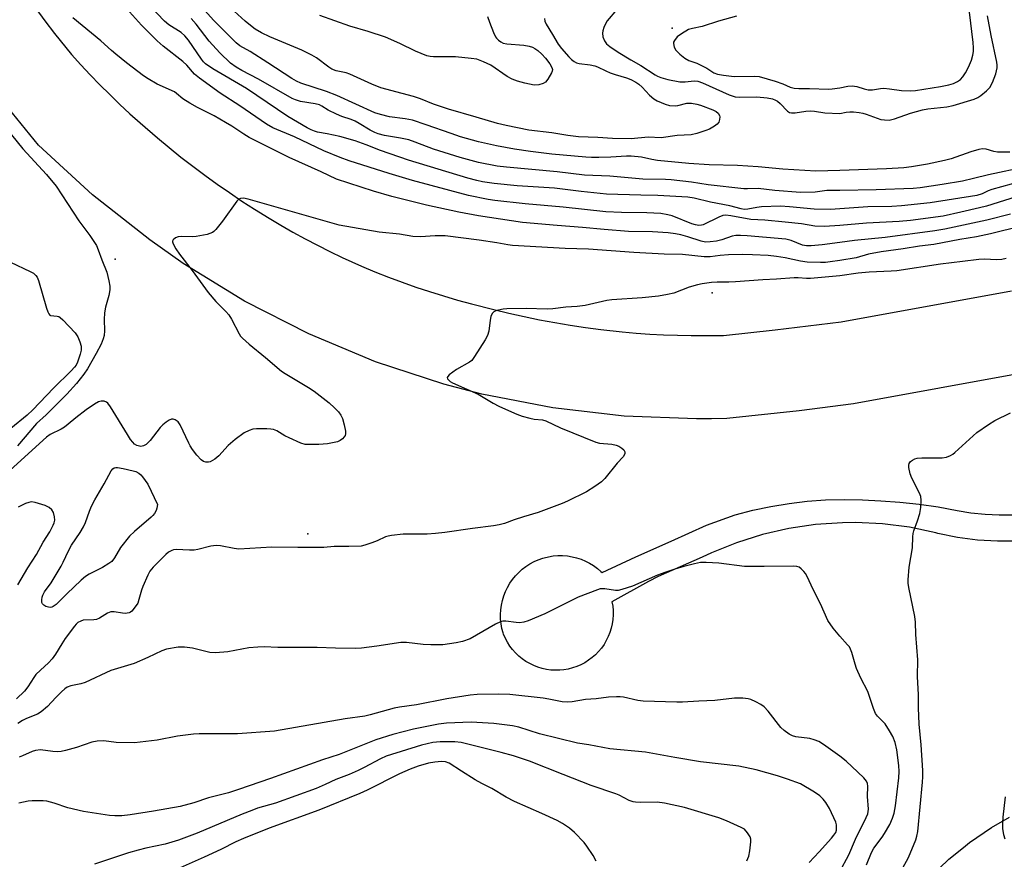
# Model space of a CAD drawing. Units: inches. Extents: x 1243764 to 1249764, y 501455 to 505456.
# Drawn here: x 1244745 to 1245051, y 502589 to 502850 of the extents above; entities that cross this region are included whole.
import ezdxf

# ---------------------------------------------------------------- set-up
doc = ezdxf.new("R2010")
doc.units = ezdxf.units.IN
doc.header["$MEASUREMENT"] = 0
for name, color, linetype in [('ELEV-Spot Elevation', 7, 'Continuous'), ('TRANS-Road', 130, 'Continuous'), ('Undefined', 1, 'Continuous')]:
    doc.layers.add(name, color=color, linetype=linetype)

msp = doc.modelspace()

# ---------------------------------------------------------------- linework, layer by layer
at = {"layer": 'ELEV-Spot Elevation'}
for p in [(1244947.75, 502847.45, 320.2), (1244774.47, 502775.63, 313.45), (1244960.24, 502765.12, 309.64), (1244834.4, 502690.18, 310.24)]:
    msp.add_point(p, dxfattribs=at)
at = {"layer": 'TRANS-Road'}
for points in [[(1245057.75, 502740.33), (1245004.21, 502730.6), (1244987.27, 502728.43), (1244964.77, 502726.02), (1244960.04, 502725.92), (1244955.31, 502725.91), (1244932.89, 502726.75), (1244910.6, 502729.34), (1244888.59, 502733.67), (1244876.75, 502736.76), (1244855.42, 502743.73), (1244834.7, 502752.35), (1244814.72, 502762.57), (1244795.61, 502774.32), (1244785.23, 502781.61), (1244767.34, 502795.67), (1244750.61, 502811.08), (1244736.98, 502827.69), (1244728.76, 502838.72), (1244721.81, 502848.04), (1244716.61, 502855.4)], [(1244749.68, 502853.65), (1244752.58, 502849.74), (1244755.56, 502845.87), (1244760.85, 502839.3), (1244763.74, 502836.1), (1244766.68, 502832.96), (1244769.67, 502829.86), (1244772.72, 502826.82), (1244775.82, 502823.82), (1244778.97, 502820.89), (1244782.18, 502818.01), (1244787.64, 502813.33), (1244791.24, 502810.33), (1244794.89, 502807.4), (1244798.59, 502804.54), (1244802.34, 502801.73), (1244806.15, 502798.99), (1244810, 502796.32), (1244813.89, 502793.72), (1244817.83, 502791.19), (1244822.32, 502788.41), (1244826.03, 502786.2), (1244829.77, 502784.06), (1244833.56, 502781.98), (1244837.37, 502779.96), (1244841.23, 502778.02), (1244845.12, 502776.14), (1244851.06, 502773.43), (1244855.25, 502771.7), (1244859.47, 502770.04), (1244863.72, 502768.46), (1244867.99, 502766.96), (1244872.29, 502765.52), (1244876.62, 502764.17), (1244880.97, 502762.89), (1244885.34, 502761.68), (1244892.27, 502759.94), (1244896.98, 502758.81), (1244901.72, 502757.76), (1244906.47, 502756.8), (1244911.24, 502755.92), (1244916.02, 502755.12), (1244920.82, 502754.4), (1244925.62, 502753.77), (1244932.24, 502753.04), (1244936.53, 502752.65), (1244940.82, 502752.34), (1244945.12, 502752.1), (1244949.42, 502751.93), (1244953.73, 502751.84), (1244958.03, 502751.83), (1244963.74, 502751.92), (1244979.89, 502753.61), (1245000.4, 502756.17), (1245053.35, 502765.79)]]:
    msp.add_lwpolyline(points, dxfattribs=at)
for points in [[(1245053.72, 502687.92, 0), (1245049, 502687.85, 0), (1245042.77, 502688.18, 0), (1245036.59, 502689.01, 0), (1245030.5, 502690.31, 0), (1245029.83, 502690.48, 0), (1245021.6, 502692.2, 0), (1245013.25, 502693.26, 0), (1245004.85, 502693.67, 0), (1245000.77, 502693.62, 0), (1244992.38, 502693.05, 0), (1244984.06, 502691.82, 0), (1244975.86, 502689.93, 0), (1244967.84, 502687.41, 0), (1244960.04, 502684.28, 0), (1244957.16, 502682.93, 0), (1244943.41, 502676.86, 0), (1244940.46, 502675.39, 0), (1244929.05, 502669.06, 0), (1244929.28, 502667.7, 0), (1244929.41, 502666.31, 0), (1244929.43, 502664.93, 0), (1244929.33, 502663.54, 0), (1244929.13, 502662.17, 0), (1244928.83, 502660.81, 0), (1244928.41, 502659.49, 0), (1244927.9, 502658.2, 0), (1244927.28, 502656.95, 0), (1244926.57, 502655.76, 0), (1244925.77, 502654.63, 0), (1244924.88, 502653.56, 0), (1244923.91, 502652.57, 0), (1244922.87, 502651.65, 0), (1244921.76, 502650.82, 0), (1244920.58, 502650.08, 0), (1244919.36, 502649.44, 0), (1244918.08, 502648.89, 0), (1244916.76, 502648.45, 0), (1244915.42, 502648.11, 0), (1244914.05, 502647.87, 0), (1244912.83, 502647.75, 0), (1244911.44, 502647.72, 0), (1244910.05, 502647.8, 0), (1244908.68, 502647.99, 0), (1244907.32, 502648.29, 0), (1244905.99, 502648.69, 0), (1244904.7, 502649.19, 0), (1244903.45, 502649.79, 0), (1244902.25, 502650.49, 0), (1244901.11, 502651.28, 0), (1244900.04, 502652.16, 0), (1244899.03, 502653.12, 0), (1244898.11, 502654.16, 0), (1244897.27, 502655.26, 0), (1244896.52, 502656.43, 0), (1244895.86, 502657.65, 0), (1244895.3, 502658.93, 0), (1244895.15, 502659.33, 0), (1244894.78, 502660.74, 0), (1244894.52, 502662.18, 0), (1244894.37, 502663.64, 0), (1244894.34, 502665.1, 0), (1244894.42, 502666.56, 0), (1244894.62, 502668.01, 0), (1244894.93, 502669.44, 0), (1244895.35, 502670.84, 0), (1244895.88, 502672.2, 0), (1244896.51, 502673.52, 0), (1244897.25, 502674.78, 0), (1244898.08, 502675.99, 0), (1244899, 502677.12, 0), (1244900.02, 502678.18, 0), (1244901.1, 502679.15, 0), (1244902.27, 502680.04, 0), (1244903.5, 502680.83, 0), (1244904.79, 502681.52, 0), (1244906.12, 502682.11, 0), (1244907.51, 502682.6, 0), (1244907.91, 502682.72, 0), (1244909.34, 502683.06, 0), (1244910.78, 502683.28, 0), (1244912.24, 502683.4, 0), (1244913.7, 502683.4, 0), (1244915.16, 502683.28, 0), (1244916.61, 502683.05, 0), (1244918.03, 502682.71, 0), (1244919.42, 502682.26, 0), (1244920.77, 502681.7, 0), (1244922.07, 502681.03, 0), (1244923.32, 502680.27, 0), (1244924.5, 502679.41, 0), (1244925.61, 502678.46, 0), (1244925.97, 502678.12, 0), (1244936.44, 502682.97, 0), (1244947.49, 502687.93, 0), (1244958.5, 502692.86, 0), (1244967.38, 502696.09, 0), (1244972.92, 502697.51, 0), (1244978.52, 502698.69, 0), (1244984.17, 502699.61, 0), (1244989.84, 502700.29, 0), (1244995.55, 502700.71, 0), (1245001.27, 502700.89, 0), (1245006.99, 502700.8, 0), (1245012.7, 502700.47, 0), (1245018.67, 502700.04, 0), (1245024.63, 502699.39, 0), (1245030.55, 502698.53, 0), (1245036.45, 502697.46, 0), (1245040.78, 502696.72, 0), (1245045.16, 502696.27, 0), (1245049.56, 502696.11, 0), (1245050.1, 502696.07, 0), (1245054.74, 502696.09, 0)], [(1245027.93, 502583.29, 0), (1245033.93, 502588.96, 0), (1245038.44, 502592.58, 0), (1245040.36, 502594.13, 0), (1245047.18, 502598.78, 0), (1245052.81, 502602.04, 0)]]:
    msp.add_polyline3d(points, dxfattribs=at)
at = {"layer": 'Undefined'}
for points, elevation in [([(1245000, 502791.31), (1244997.02, 502791.08), (1244991.93, 502791.19), (1244984.3, 502791.95), (1244981.52, 502792.09), (1244975.58, 502791.93), (1244974.16, 502791.74), (1244971.32, 502791.13), (1244970.17, 502791.09), (1244969.23, 502791.26), (1244965.72, 502792.26), (1244959.67, 502793.38), (1244954.66, 502794.6), (1244952.71, 502794.92), (1244943.36, 502795.46), (1244938, 502795.52), (1244927.36, 502795.89), (1244919.46, 502796.65), (1244911.16, 502797.69), (1244899.56, 502798.49), (1244892.37, 502799.21), (1244888.7, 502799.69), (1244886.95, 502800.08), (1244884.21, 502800.85), (1244865.69, 502806.46), (1244857.01, 502809.48), (1244852.58, 502811.23), (1244849.07, 502812.49), (1244844.36, 502813.77), (1244840.44, 502814.62), (1244837.42, 502815.17), (1244836.43, 502815.43), (1244835.43, 502815.84), (1244834.21, 502816.47), (1244828.16, 502820.02), (1244815.34, 502828.71), (1244804.84, 502834.84), (1244802.55, 502836.42), (1244801.96, 502836.97), (1244801.25, 502837.82), (1244797.2, 502843.74), (1244796.14, 502845.12), (1244794.94, 502846.18), (1244791.14, 502848.55), (1244789.82, 502849.63), (1244785.09, 502854.53)], 318), ([(1245000, 502803.16), (1244992.55, 502803), (1244982.25, 502803.61), (1244974.55, 502804.33), (1244968.14, 502804.75), (1244959.35, 502804.96), (1244952.95, 502805.35), (1244943.22, 502806.3), (1244941.42, 502806.62), (1244938.25, 502807.4), (1244935.04, 502807.7), (1244933.59, 502807.72), (1244928.74, 502807.4), (1244924.98, 502807.28), (1244922.69, 502807.25), (1244920.95, 502807.32), (1244910.37, 502808.34), (1244903.64, 502809.14), (1244898.72, 502809.83), (1244893.11, 502810.91), (1244887.51, 502812.18), (1244881.93, 502813.73), (1244878.98, 502814.68), (1244871.26, 502817.41), (1244866.93, 502818.83), (1244864.7, 502819.3), (1244859.83, 502819.92), (1244856.97, 502820.61), (1244855.29, 502821.13), (1244843.46, 502826.59), (1244840.18, 502827.79), (1244832.24, 502830.4), (1244830.81, 502831), (1244829.36, 502831.86), (1244821.98, 502836.72), (1244816.41, 502840.19), (1244813.27, 502842), (1244812.12, 502842.94), (1244810.64, 502844.33), (1244805.07, 502850.03), (1244802.36, 502852.98)], 322), ([(1244930.56, 502853.29), (1244927.54, 502849.73), (1244927.11, 502849), (1244926.56, 502847.73), (1244926.2, 502846.68), (1244926.07, 502845.89), (1244926.23, 502844.82), (1244926.73, 502843.53), (1244927.38, 502842.66), (1244928.42, 502841.77), (1244930.97, 502840.04), (1244934.91, 502837.61), (1244938, 502835.88), (1244942.5, 502832.93), (1244943.19, 502832.56), (1244944.24, 502832.13), (1244946.47, 502831.56), (1244950.17, 502830.84), (1244951.8, 502830.79), (1244954.62, 502831.07), (1244955.77, 502830.97), (1244957.2, 502830.44), (1244965.52, 502826.75), (1244967.39, 502826.13), (1244968.84, 502826.02), (1244974.12, 502826.16), (1244977.36, 502825.8), (1244979.04, 502825.48), (1244979.94, 502825.14), (1244980.57, 502824.75), (1244981.39, 502824.04), (1244983.72, 502821.7), (1244984.34, 502821.3), (1244984.97, 502821.12), (1244986.07, 502821.13), (1244989.43, 502821.64), (1244990.8, 502821.74), (1244992.11, 502821.63), (1244995.31, 502821.12), (1245000, 502820.95)], 322), ([(1245000, 502780.85), (1244994.44, 502780.09), (1244991.04, 502779.82), (1244989.62, 502779.78), (1244988.3, 502780.02), (1244984.83, 502781.41), (1244983.17, 502781.81), (1244971.08, 502782.89), (1244969.01, 502783), (1244967.59, 502782.94), (1244966.48, 502782.75), (1244963.23, 502781.67), (1244961.61, 502781.24), (1244959.62, 502780.97), (1244958.2, 502780.92), (1244956.77, 502781.19), (1244952.63, 502782.55), (1244950.46, 502783.17), (1244948.81, 502783.53), (1244946.52, 502783.85), (1244941.68, 502784.08), (1244934.24, 502784.2), (1244926.6, 502784.83), (1244919.85, 502785.5), (1244912.04, 502786.06), (1244901.23, 502787), (1244887.5, 502789.09), (1244881.41, 502790.22), (1244871.28, 502792.39), (1244860.56, 502795.15), (1244854.87, 502796.76), (1244843.26, 502800.55), (1244838.49, 502802.79), (1244828.53, 502807.24), (1244816.13, 502813.51), (1244814.43, 502814.5), (1244810.75, 502817.01), (1244808.77, 502818.19), (1244805.26, 502820.18), (1244800, 502822.85), (1244797.7, 502824.14), (1244795.47, 502825.52), (1244793.53, 502827.19), (1244792.84, 502827.68), (1244787.53, 502830.11), (1244784.69, 502831.69), (1244783.19, 502832.65), (1244777.98, 502836.69), (1244774.63, 502839.39), (1244773.31, 502840.5), (1244770.01, 502843.57), (1244761.22, 502850.66)], 314), ([(1245000, 502797.03), (1244995.96, 502797), (1244992.25, 502796.52), (1244987.68, 502796.4), (1244979.77, 502797.02), (1244974.55, 502797.63), (1244971.26, 502797.51), (1244970.14, 502797.55), (1244959, 502798.7), (1244953.84, 502799.63), (1244947.47, 502800.3), (1244945.69, 502800.41), (1244938.62, 502800.51), (1244928.42, 502801.43), (1244920.5, 502801.78), (1244911.94, 502802.81), (1244896.27, 502804.26), (1244893.35, 502804.6), (1244887.53, 502805.75), (1244881.85, 502807.27), (1244873.54, 502809.82), (1244867.75, 502812.06), (1244865.84, 502812.71), (1244863.24, 502813.3), (1244858.24, 502814.07), (1244856.27, 502814.6), (1244855.23, 502815), (1244853.74, 502815.72), (1244850.35, 502817.87), (1244849.17, 502818.52), (1244847.92, 502819.05), (1244844.95, 502820.05), (1244843.33, 502820.74), (1244840.69, 502822.01), (1244838.76, 502823.24), (1244838.02, 502823.62), (1244836.66, 502824), (1244832.07, 502824.67), (1244830.55, 502825.15), (1244829.51, 502825.64), (1244819.03, 502831.65), (1244813.83, 502834.31), (1244812.12, 502835.31), (1244810.3, 502836.64), (1244807.01, 502839.8), (1244803.64, 502843.48), (1244799.59, 502848.75), (1244798.06, 502850.46)], 320), ([(1244908.04, 502850.45), (1244908.15, 502849.68), (1244908.55, 502848.77), (1244910.59, 502845.53), (1244912.29, 502842.47), (1244913.35, 502841.15), (1244915.67, 502838.58), (1244916.46, 502837.77), (1244917.3, 502837.1), (1244918.03, 502836.72), (1244918.85, 502836.49), (1244922.3, 502836.04), (1244923.74, 502835.73), (1244924.54, 502835.43), (1244927.16, 502834.17), (1244928.47, 502833.64), (1244930.08, 502833.09), (1244933.62, 502832.08), (1244934.95, 502831.54), (1244936.48, 502830.73), (1244937.42, 502830.09), (1244938.46, 502829.11), (1244940.78, 502826.65), (1244942.1, 502825.47), (1244943.11, 502824.87), (1244945.57, 502823.83), (1244947, 502823.46), (1244948.76, 502823.32), (1244949.59, 502823.43), (1244952.35, 502824.12), (1244952.93, 502824.18), (1244953.79, 502824.14), (1244955.51, 502823.85), (1244956.64, 502823.56), (1244960.48, 502822.11), (1244961.47, 502821.55), (1244962.07, 502821.01), (1244962.48, 502820.37), (1244962.58, 502819.86), (1244962.53, 502819.04), (1244962.26, 502818.26), (1244961.8, 502817.66), (1244960.94, 502816.97), (1244959.39, 502816.08), (1244958.3, 502815.62), (1244955.45, 502814.76), (1244953.73, 502814.35), (1244949.39, 502814.14), (1244944.33, 502813.42), (1244940.36, 502813.53), (1244935.06, 502813.04), (1244929.18, 502813.13), (1244924.68, 502813.49), (1244918.67, 502813.68), (1244915.29, 502814.11), (1244910.38, 502814.92), (1244903.17, 502815.81), (1244896.14, 502817.2), (1244893.45, 502817.8), (1244886.73, 502819.82), (1244878.16, 502822.27), (1244873.51, 502823.89), (1244869.44, 502825.49), (1244867.3, 502826.2), (1244863.75, 502827.21), (1244857.06, 502828.88), (1244854.33, 502830.03), (1244847.48, 502833.22), (1244846.37, 502833.56), (1244843.22, 502834.26), (1244841.88, 502834.76), (1244840.93, 502835.36), (1244837.09, 502838.22), (1244835.63, 502839.11), (1244832.49, 502840.64), (1244822.58, 502844.81), (1244819.98, 502846.04), (1244818.02, 502847.2), (1244816.02, 502848.72), (1244814.91, 502849.66), (1244811.45, 502852.78)], 324), ([(1244890.35, 502851.1), (1244890.9, 502849.4), (1244892.21, 502846.12), (1244892.82, 502844.8), (1244893.13, 502844.33), (1244893.72, 502843.72), (1244894.41, 502843.21), (1244895.16, 502842.82), (1244896.3, 502842.58), (1244901.64, 502842.19), (1244903.32, 502841.93), (1244904.34, 502841.57), (1244905.06, 502841.18), (1244905.96, 502840.53), (1244907.23, 502839.43), (1244908.34, 502838.19), (1244909.69, 502836.44), (1244910.34, 502835.3), (1244910.51, 502834.6), (1244910.43, 502834.1), (1244910.23, 502833.6), (1244909.06, 502831.61), (1244908.35, 502830.74), (1244907.66, 502830.3), (1244906.3, 502829.91), (1244904.86, 502829.8), (1244901.91, 502830.35), (1244899.61, 502830.96), (1244898.01, 502831.64), (1244896.47, 502832.45), (1244891.39, 502835.98), (1244889.07, 502837.06), (1244886.94, 502837.84), (1244885.22, 502838.1), (1244880.3, 502838.55), (1244873.5, 502838.56), (1244872.44, 502838.67), (1244871.44, 502838.91), (1244867.86, 502840.37), (1244863.06, 502842.67), (1244858.53, 502844.66), (1244853.12, 502846.42), (1244847.43, 502848.15), (1244838.08, 502851.41)], 326), ([(1244967.78, 502851.25), (1244962.2, 502849.62), (1244957.09, 502848.01), (1244954.11, 502847.43), (1244952.89, 502847.03), (1244950.7, 502845.77), (1244949.33, 502844.77), (1244948.47, 502843.67), (1244948.25, 502843.18), (1244948.16, 502842.67), (1244948.36, 502841.6), (1244948.89, 502840.61), (1244950.12, 502839.39), (1244951.71, 502838.12), (1244952.97, 502837.48), (1244955.43, 502836.6), (1244956.5, 502836.13), (1244958.55, 502835.04), (1244960.74, 502833.64), (1244961.89, 502833.2), (1244963.75, 502832.83), (1244967.13, 502832.48), (1244973.44, 502832.54), (1244974.82, 502832.43), (1244979.84, 502831.05), (1244982.22, 502830.18), (1244984.5, 502829.17), (1244985.79, 502828.84), (1244987.18, 502828.75), (1244990.53, 502828.77), (1244996.41, 502828.55), (1244997.62, 502828.61), (1245000, 502828.91)], 320), ([(1245000, 502828.91), (1245002.41, 502829.49), (1245003.76, 502829.59), (1245005.21, 502829.38), (1245007.54, 502828.57), (1245008.76, 502828.31), (1245010.16, 502828.32), (1245012.62, 502828.72), (1245013.71, 502828.8), (1245015.4, 502828.64), (1245019.17, 502828.06), (1245021.85, 502828), (1245023.57, 502828.08), (1245031.26, 502829.33), (1245033.88, 502829.87), (1245035.3, 502830.27), (1245036.6, 502830.91), (1245037.53, 502831.57), (1245038.26, 502832.4), (1245039.04, 502833.57), (1245039.97, 502835.41), (1245040.9, 502837.55), (1245041.39, 502839.09), (1245041.57, 502840.22), (1245041.58, 502841.35), (1245041.45, 502843.01), (1245040.33, 502852.49)], 320), ([(1245000, 502820.95), (1245001.91, 502821.35), (1245003.06, 502821.51), (1245004.22, 502821.47), (1245005.97, 502821.27), (1245007.12, 502821.08), (1245008.21, 502820.77), (1245012.78, 502819.11), (1245013.91, 502818.93), (1245015.33, 502818.89), (1245017.01, 502819.25), (1245021.99, 502821.02), (1245025.72, 502822.06), (1245027.4, 502822.36), (1245033.25, 502823.04), (1245035.22, 502823.42), (1245041.78, 502825.45), (1245042.95, 502825.97), (1245043.86, 502826.56), (1245045.64, 502827.99), (1245046.61, 502829), (1245047.44, 502830.54), (1245048.53, 502833.29), (1245048.89, 502835.17), (1245048.93, 502835.97), (1245048.86, 502836.87), (1245047.09, 502845.22), (1245045.89, 502851.33)], 322), ([(1244740.42, 502816.46), (1244745.64, 502809.93), (1244753.07, 502802.01), (1244756.02, 502798.33), (1244763.09, 502787.56), (1244766.52, 502783), (1244768.58, 502779.86), (1244769.17, 502778.54), (1244770.3, 502775.4), (1244771.79, 502771.6), (1244772.5, 502768.87), (1244772.77, 502767.22), (1244772.72, 502766.05), (1244772.44, 502764.31), (1244771.4, 502760.66), (1244771.09, 502758.93), (1244770.95, 502756.87), (1244771.06, 502753.31), (1244770.99, 502751.86), (1244770.73, 502750.79), (1244770.02, 502749.15), (1244768.56, 502746.24), (1244765.77, 502741.5), (1244764.63, 502739.85), (1244762.36, 502736.9), (1244759.37, 502733.64), (1244752.93, 502727.23), (1244749.89, 502724.45), (1244744.06, 502717.53)], 314), ([(1245052.88, 502808.89), (1245049.08, 502808.92), (1245047.95, 502809.11), (1245045.49, 502809.83), (1245044.39, 502809.91), (1245043.26, 502809.71), (1245040.74, 502809), (1245034.61, 502806.88), (1245032.56, 502806.29), (1245027.26, 502805.18), (1245022.24, 502804.34), (1245019.86, 502804.06), (1245014.51, 502803.73), (1245000, 502803.16)], 322), ([(1245057.94, 502804.39), (1245046.21, 502801.91), (1245041.52, 502800.69), (1245038.18, 502799.94), (1245031.86, 502798.85), (1245024.96, 502797.82), (1245022.78, 502797.64), (1245011.26, 502797.19), (1245000, 502797.03)], 320), ([(1245062.32, 502801.41), (1245047.23, 502797.33), (1245046.14, 502796.91), (1245044.23, 502795.9), (1245042.62, 502795.41), (1245028.1, 502793.19), (1245019.19, 502792.18), (1245016.19, 502791.99), (1245008.7, 502791.87), (1245000, 502791.31)], 318), ([(1245062.41, 502797.41), (1245045.58, 502792.14), (1245043.42, 502791.55), (1245037.59, 502790.2), (1245032.13, 502789.04), (1245021.99, 502787.7), (1245018.41, 502787.35), (1245008.27, 502786.8), (1245000, 502786.15)], 316), ([(1245000, 502775.25), (1244996.97, 502774.75), (1244995.49, 502774.58), (1244993.9, 502774.56), (1244989.76, 502774.71), (1244987.74, 502774.97), (1244982.95, 502776.07), (1244980.29, 502776.49), (1244977.65, 502776.77), (1244972.79, 502777.01), (1244969.65, 502777.06), (1244965.28, 502776.96), (1244962.68, 502776.77), (1244959.64, 502776.39), (1244957.73, 502776.4), (1244950.97, 502777.08), (1244945.31, 502777.22), (1244935.9, 502777.68), (1244921.72, 502778.73), (1244914.46, 502778.99), (1244898.12, 502779.87), (1244896.68, 502780.04), (1244893.19, 502780.73), (1244887.69, 502781.55), (1244877.14, 502782.84), (1244873.99, 502782.9), (1244869.5, 502782.53), (1244867.12, 502782.65), (1244862.92, 502783.42), (1244856.62, 502784.05), (1244844.12, 502786.16), (1244815.82, 502794.34), (1244814.38, 502794.63), (1244813.38, 502794.51), (1244812.93, 502794.28), (1244812.34, 502793.69), (1244807.79, 502787.41), (1244805.75, 502784.87), (1244805.15, 502784.25), (1244804.7, 502783.91), (1244803.93, 502783.57), (1244803.1, 502783.34), (1244799.63, 502782.65), (1244798.45, 502782.59), (1244795.16, 502782.7), (1244794.01, 502782.58), (1244793.25, 502782.26), (1244792.45, 502781.63), (1244792.24, 502781.25), (1244792.23, 502781.04), (1244792.44, 502780.35), (1244793.3, 502778.88), (1244794.43, 502777.17), (1244798.37, 502772.11), (1244803.38, 502765.28), (1244805.71, 502762.49), (1244808.89, 502759.37), (1244809.83, 502758.32), (1244810.68, 502756.91), (1244812.97, 502752.4), (1244813.45, 502751.66), (1244814.01, 502751.03), (1244816.11, 502749.13), (1244821.26, 502744.99), (1244826.15, 502740.82), (1244827.34, 502740.01), (1244834.59, 502735.71), (1244836.31, 502734.58), (1244841, 502730.97), (1244842.71, 502729.38), (1244843.92, 502728.13), (1244844.69, 502727.06), (1244845.14, 502726.06), (1244845.68, 502724.07), (1244846.12, 502722.07), (1244846.15, 502721.25), (1244846.01, 502720.76), (1244845.72, 502720.3), (1244845.14, 502719.69), (1244844.46, 502719.16), (1244843.67, 502718.82), (1244840.46, 502718.22), (1244837.85, 502717.99), (1244834.98, 502717.92), (1244833.57, 502717.99), (1244832.21, 502718.37), (1244828.53, 502720.01), (1244827.24, 502720.66), (1244824.72, 502722.17), (1244823.67, 502722.63), (1244822.83, 502722.78), (1244821.66, 502722.82), (1244818.41, 502722.8), (1244817.25, 502722.71), (1244816.15, 502722.37), (1244814.6, 502721.58), (1244811.79, 502719.52), (1244809.63, 502717.64), (1244806.64, 502714.4), (1244805.47, 502713.39), (1244803.97, 502712.59), (1244803.45, 502712.45), (1244802.64, 502712.46), (1244801.89, 502712.7), (1244801.23, 502713.19), (1244799.88, 502714.69), (1244798.5, 502716.45), (1244797.78, 502717.52), (1244797.3, 502718.41), (1244794.69, 502724.07), (1244794.02, 502724.99), (1244793.14, 502725.61), (1244792.43, 502725.87), (1244791.96, 502725.85), (1244791.26, 502725.55), (1244790.34, 502724.94), (1244789.23, 502724.07), (1244788.41, 502723.25), (1244785.27, 502719.24), (1244784.48, 502718.36), (1244784.03, 502717.99), (1244783.26, 502717.58), (1244782.46, 502717.38), (1244781.95, 502717.43), (1244781.19, 502717.69), (1244780.48, 502718.1), (1244779.89, 502718.68), (1244779.19, 502719.56), (1244778.22, 502721.03), (1244772.97, 502729.67), (1244772.13, 502730.84), (1244771.72, 502731.17), (1244770.95, 502731.41), (1244770.1, 502731.42), (1244769.28, 502731.23), (1244768.02, 502730.54), (1244765.38, 502728.7), (1244762.15, 502726.25), (1244759.82, 502724.26), (1244758.63, 502723.37), (1244757.64, 502722.77), (1244754.24, 502721.08), (1244753.04, 502720.29), (1244746.35, 502714.08), (1244738.05, 502706.67)], 312), ([(1245053.06, 502789.66), (1245045.75, 502787.72), (1245032.64, 502784.96), (1245029.49, 502784.39), (1245014.03, 502782.38), (1245004.55, 502781.45), (1245000, 502780.85)], 314), ([(1245055.9, 502785.66), (1245051.05, 502784.58), (1245046.89, 502783.46), (1245042.5, 502782.58), (1245037.33, 502781.75), (1245029.21, 502780.16), (1245024.74, 502779.65), (1245019.73, 502778.79), (1245012.82, 502777.95), (1245008.91, 502777.13), (1245005.07, 502776.08), (1245000, 502775.25)], 312), ([(1244741.87, 502774.73), (1244747.95, 502771.8), (1244748.97, 502771.25), (1244749.75, 502770.59), (1244750.15, 502770.02), (1244750.59, 502768.94), (1244753.08, 502760.37), (1244753.45, 502759.28), (1244753.79, 502758.57), (1244754.12, 502758.24), (1244754.32, 502758.14), (1244756.39, 502757.91), (1244756.85, 502757.76), (1244757.32, 502757.48), (1244758.16, 502756.72), (1244761.94, 502752.66), (1244762.78, 502751.5), (1244763.43, 502749.91), (1244763.8, 502748.53), (1244763.82, 502747.28), (1244763.54, 502746.03), (1244762.7, 502743.59), (1244762.25, 502742.64), (1244761.78, 502741.98), (1244760.78, 502740.89), (1244755.24, 502735.47), (1244748.75, 502728.71), (1244746.99, 502727.13), (1244741.98, 502722.96)], 316), ([(1245051.73, 502775.81), (1245050.39, 502775.52), (1245048.73, 502775.42), (1245044.98, 502775.59), (1245043.26, 502775.51), (1245038.16, 502774.85), (1245031.28, 502774.09), (1245017.66, 502772.04), (1245015.92, 502771.9), (1245009.06, 502771.61), (1245005.64, 502771.23), (1245000, 502770.45)], 310), ([(1245000, 502770.45), (1244990.86, 502769.57), (1244989.55, 502769.57), (1244986.95, 502769.77), (1244985.79, 502769.78), (1244980.28, 502769.36), (1244976, 502769.18), (1244967.49, 502768.58), (1244965.46, 502768.5), (1244961.8, 502768.5), (1244960.03, 502768.37), (1244957.1, 502767.99), (1244955.65, 502767.68), (1244953.06, 502766.92), (1244948.35, 502765.07), (1244946.36, 502764.6), (1244943.48, 502764.07), (1244938.44, 502763.62), (1244928.96, 502763.02), (1244927.41, 502762.75), (1244920.69, 502761.24), (1244918.25, 502760.94), (1244914.64, 502760.72), (1244910.62, 502760.17), (1244908.91, 502760.12), (1244902.36, 502760.28), (1244896.29, 502760.18), (1244895.14, 502760.08), (1244893.74, 502759.81), (1244892.94, 502759.58), (1244892.25, 502759.22), (1244891.79, 502758.71), (1244891.38, 502757.81), (1244891.16, 502756.68), (1244890.7, 502753.22), (1244890.32, 502751.85), (1244889.61, 502750.57), (1244886.25, 502745.31), (1244885.38, 502744.14), (1244884.74, 502743.59), (1244880.68, 502741.31), (1244878.41, 502739.64), (1244877.92, 502739.11), (1244877.78, 502738.76), (1244877.89, 502738.42), (1244878.15, 502738.07), (1244878.72, 502737.59), (1244879.39, 502737.19), (1244887.42, 502733.59), (1244892.1, 502730.8), (1244893.82, 502729.9), (1244895.87, 502728.93), (1244899.42, 502727.45), (1244901.08, 502726.83), (1244903.53, 502726.15), (1244904.86, 502725.88), (1244907.4, 502725.59), (1244908.44, 502725.31), (1244913.08, 502723.15), (1244924.04, 502718.7), (1244925.18, 502718.42), (1244928.97, 502718.06), (1244930.38, 502717.78), (1244931.16, 502717.44), (1244932.12, 502716.81), (1244932.73, 502716.28), (1244933.1, 502715.69), (1244933.02, 502715.03), (1244932.49, 502714.14), (1244930.66, 502712.17), (1244926.84, 502707.41), (1244925.84, 502706.38), (1244923.75, 502704.9), (1244921.1, 502703.22), (1244915.17, 502700.31), (1244913.57, 502699.63), (1244906.07, 502696.85), (1244901.53, 502695.49), (1244898.56, 502694.5), (1244895.59, 502693.38), (1244893.91, 502692.94), (1244892.2, 502692.66), (1244885.59, 502691.86), (1244876.98, 502690.56), (1244874.13, 502690.24), (1244871.54, 502690.08), (1244864.1, 502690.08), (1244860.46, 502689.69), (1244859.37, 502689.47), (1244858.58, 502689.2), (1244855.93, 502687.95), (1244854.32, 502687.33), (1244852.14, 502686.61), (1244851.03, 502686.36), (1244847.2, 502686.2), (1244842.62, 502686.2), (1244839.39, 502685.95), (1244837.89, 502685.91), (1244831.31, 502685.9), (1244823.21, 502686.06), (1244812.93, 502685.42), (1244811.46, 502685.57), (1244807.21, 502686.43), (1244805.85, 502686.54), (1244804.25, 502686.3), (1244800.14, 502685.28), (1244799.02, 502685.08), (1244797.59, 502685.05), (1244793.37, 502685.25), (1244792.6, 502685.18), (1244792.06, 502685.02), (1244791.05, 502684.48), (1244790.19, 502683.75), (1244786.25, 502679.81), (1244785.23, 502678.58), (1244784.55, 502677.28), (1244783.04, 502673.74), (1244782.65, 502672.62), (1244781.84, 502669.75), (1244781.43, 502668.65), (1244780.69, 502667.44), (1244779.6, 502666.13), (1244779.18, 502665.8), (1244778.74, 502665.59), (1244777.52, 502665.37), (1244776.7, 502665.45), (1244774.15, 502665.91), (1244773.05, 502665.9), (1244772.01, 502665.48), (1244769.56, 502663.97), (1244768.63, 502663.55), (1244767.8, 502663.41), (1244764.42, 502663.27), (1244763.69, 502663.05), (1244762.82, 502662.57), (1244762.27, 502662.08), (1244761.72, 502661.46), (1244758.91, 502657.64), (1244757.8, 502655.97), (1244755.86, 502652.74), (1244754.85, 502651.33), (1244753.72, 502650.02), (1244751.15, 502647.79), (1244749.75, 502646.38), (1244749.08, 502645.47), (1244747.29, 502642.59), (1244746.24, 502641.25), (1244743.73, 502638.83)], 310), ([(1245017.8, 502583.01), (1245021.37, 502589.46), (1245023.66, 502594.97), (1245023.97, 502596.11), (1245024.2, 502597.55), (1245025.72, 502612.92), (1245025.83, 502614.62), (1245025.82, 502616.51), (1245025.3, 502624.49), (1245024.64, 502630.96), (1245024.44, 502636.03), (1245024.44, 502640.04), (1245024.16, 502645.8), (1245024.24, 502650.96), (1245023.62, 502658.88), (1245023.57, 502662.67), (1245023.28, 502664.41), (1245021.41, 502673.48), (1245021.24, 502674.82), (1245021.2, 502675.89), (1245021.53, 502679.8), (1245022.59, 502685.83), (1245022.72, 502689.19), (1245022.84, 502690.3), (1245023.05, 502691.12), (1245024.16, 502694.17), (1245024.83, 502696.45), (1245025.14, 502698.41), (1245025.3, 502700.64), (1245025.14, 502701.75), (1245024.77, 502702.83), (1245022.41, 502707.54), (1245021.86, 502708.88), (1245021.43, 502710.79), (1245021.41, 502711.58), (1245021.54, 502712.05), (1245021.94, 502712.65), (1245022.56, 502713.14), (1245023.27, 502713.52), (1245024.06, 502713.76), (1245025.53, 502713.85), (1245031.77, 502713.83), (1245033.12, 502714.07), (1245034.38, 502714.5), (1245035.09, 502714.93), (1245035.78, 502715.48), (1245042.57, 502721.66), (1245046.19, 502724.2), (1245048.16, 502725.47), (1245053.11, 502727.84)], 310), ([(1244744.17, 502674.31), (1244747.25, 502679.61), (1244749.91, 502683.78), (1244752.06, 502687.53), (1244754.11, 502690.76), (1244755.1, 502692.83), (1244755.4, 502693.62), (1244755.6, 502694.43), (1244755.59, 502695.51), (1244755.27, 502696.81), (1244754.7, 502697.66), (1244753.92, 502698.34), (1244752.63, 502698.95), (1244749.53, 502699.92), (1244748.41, 502700.1), (1244747.52, 502699.97), (1244746.49, 502699.57), (1244744.2, 502698.48)], 310), ([(1245000, 502658.35), (1244997.92, 502660.83), (1244996.2, 502663.22), (1244993.95, 502668.35), (1244991.82, 502672.62), (1244989.71, 502677.08), (1244989.28, 502677.82), (1244988.75, 502678.49), (1244987.97, 502679.29), (1244987.32, 502679.77), (1244986.56, 502680.03), (1244985.43, 502680.11), (1244976.39, 502679.96), (1244970.28, 502680), (1244962.33, 502681), (1244958.33, 502681.3), (1244956.64, 502681.28), (1244954.71, 502680.88), (1244951.39, 502680.01), (1244948.58, 502679.19), (1244945.45, 502678.15), (1244943.23, 502677.3), (1244935.42, 502673.86), (1244932.12, 502672.82), (1244931.01, 502672.58), (1244930.16, 502672.55), (1244926.78, 502673.03), (1244925.95, 502673.08), (1244925.39, 502673.02), (1244924.56, 502672.8), (1244918.57, 502670.43), (1244908.14, 502665.24), (1244902.97, 502663.15), (1244901.58, 502662.69), (1244900.31, 502662.52), (1244899.18, 502662.59), (1244896.06, 502663), (1244895.04, 502662.96), (1244894.32, 502662.81), (1244892.79, 502662.08), (1244884.88, 502657.53), (1244882.55, 502656.66), (1244880.59, 502656.21), (1244876.45, 502655.66), (1244872.62, 502655.63), (1244870.26, 502655.7), (1244865.12, 502656.32), (1244863.36, 502656.34), (1244855.85, 502655.19), (1244851.12, 502654.62), (1244849.36, 502654.5), (1244842.98, 502654.57), (1244837.28, 502654.78), (1244825.03, 502654.85), (1244820.81, 502654.97), (1244818.83, 502654.92), (1244815.99, 502654.72), (1244809.47, 502653.43), (1244805.62, 502653.17), (1244803.87, 502653.28), (1244798.49, 502654.57), (1244796, 502654.92), (1244795.17, 502654.96), (1244794.03, 502654.87), (1244790.35, 502654.27), (1244788.98, 502653.77), (1244784.55, 502651.67), (1244780.3, 502649.86), (1244773.12, 502647.64), (1244765.08, 502643.9), (1244763.71, 502643.48), (1244760.63, 502642.9), (1244759.44, 502642.46), (1244758.72, 502641.96), (1244757.71, 502641.05), (1244755.93, 502639.28), (1244753.35, 502636.41), (1244751.37, 502634.77), (1244750.2, 502634.07), (1244746.86, 502632.73), (1244745.59, 502632.09), (1244744.12, 502631.15)], 308), ([(1245008.25, 502587.15), (1245009.8, 502591.06), (1245010.6, 502592.39), (1245013.14, 502595.78), (1245013.92, 502596.93), (1245015.51, 502599.73), (1245016.39, 502601.73), (1245016.88, 502603.27), (1245017.26, 502605.5), (1245018.33, 502614.29), (1245018.47, 502616.24), (1245018.35, 502618.13), (1245017.75, 502622.98), (1245017.15, 502625.22), (1245016.45, 502627.16), (1245015.47, 502628.92), (1245014.05, 502631.08), (1245013.5, 502631.73), (1245011.65, 502633.41), (1245011.05, 502634.27), (1245010.42, 502635.78), (1245008.73, 502641.08), (1245006.53, 502645.28), (1245005.15, 502648.26), (1245004.7, 502649.64), (1245003.72, 502653.27), (1245003.33, 502654.3), (1245002.94, 502654.97), (1245002.4, 502655.67), (1245000, 502658.35)], 308), ([(1245000, 502620.98), (1244994.91, 502624.66), (1244993.39, 502625.58), (1244992.01, 502626.1), (1244990.59, 502626.49), (1244986.25, 502627), (1244985.22, 502627.33), (1244984.25, 502627.84), (1244982.65, 502628.96), (1244981.6, 502629.88), (1244977.68, 502634.97), (1244976.37, 502636.4), (1244975.43, 502637.06), (1244973.86, 502637.89), (1244972.25, 502638.62), (1244971.42, 502638.86), (1244969.73, 502639.02), (1244967.17, 502639.05), (1244961.05, 502638.27), (1244956.06, 502638.13), (1244950.99, 502637.84), (1244949.2, 502637.84), (1244938.74, 502638.08), (1244937.09, 502638.34), (1244932.64, 502639.33), (1244931.57, 502639.44), (1244930.45, 502639.45), (1244927.94, 502639.33), (1244924.09, 502638.89), (1244920.83, 502638.65), (1244916.64, 502637.89), (1244915.25, 502637.77), (1244913.59, 502637.9), (1244909.39, 502638.74), (1244907.67, 502639.01), (1244897.23, 502640.16), (1244893.84, 502640.34), (1244887.04, 502640.17), (1244884.94, 502639.93), (1244877.69, 502638.79), (1244868.22, 502636.99), (1244862.91, 502636.29), (1244861.31, 502635.92), (1244853.77, 502633.86), (1244852.11, 502633.48), (1244845.98, 502632.63), (1244823.97, 502628.73), (1244812.53, 502627.9), (1244800.54, 502627.9), (1244798.76, 502627.84), (1244793.83, 502627.22), (1244787.5, 502625.93), (1244780.45, 502625.1), (1244774.69, 502625.28), (1244770.89, 502625.74), (1244768.87, 502625.68), (1244767.19, 502625.39), (1244762.34, 502623.75), (1244758.99, 502622.74), (1244757.58, 502622.43), (1244756.46, 502622.37), (1244755.05, 502622.42), (1244751.19, 502622.97), (1244749.67, 502622.81), (1244748.59, 502622.45), (1244745.61, 502621.08), (1244744.5, 502620.65)], 306), ([(1244990.38, 502587.92), (1244993.49, 502591.2), (1244997.4, 502595.54), (1244998.15, 502596.43), (1244998.68, 502597.29), (1244998.9, 502598.01), (1244998.98, 502598.83), (1244998.93, 502599.65), (1244998.7, 502600.47), (1244996.8, 502604.73), (1244995.66, 502606.56), (1244994.74, 502607.66), (1244993.75, 502608.67), (1244992.08, 502609.85), (1244987.75, 502612.38), (1244983.69, 502613.89), (1244980.52, 502614.87), (1244973.96, 502616.73), (1244968.51, 502617.85), (1244956.62, 502619.23), (1244948.59, 502620.58), (1244939.45, 502622.26), (1244928.42, 502623.25), (1244921.81, 502624.49), (1244918.33, 502625.02), (1244906.47, 502627.97), (1244900.08, 502630), (1244898.08, 502630.47), (1244892.25, 502631.18), (1244885.19, 502631.6), (1244877.51, 502631.23), (1244875.03, 502630.95), (1244867.26, 502629.41), (1244860.82, 502627.7), (1244855.6, 502626.11), (1244844.17, 502621.54), (1244838.95, 502619.83), (1244822.72, 502614.04), (1244812.76, 502610.62), (1244809.69, 502609.62), (1244803.43, 502607.99), (1244798.89, 502606.53), (1244794.61, 502605.39), (1244786.31, 502603.85), (1244779.05, 502602.73), (1244776.49, 502602.44), (1244774.3, 502602.42), (1244772.65, 502602.57), (1244764.52, 502603.83), (1244759.65, 502604.96), (1244755.42, 502606.38), (1244753.16, 502606.96), (1244752.02, 502607.06), (1244749.71, 502607.11), (1244748.56, 502607.09), (1244747.38, 502606.96), (1244744.44, 502606.42)], 304), ([(1244971.06, 502588.39), (1244971.63, 502589.87), (1244971.98, 502591.5), (1244972.31, 502594.33), (1244972.29, 502595.16), (1244972.04, 502595.95), (1244971.25, 502597.18), (1244970.25, 502598.25), (1244969.28, 502598.81), (1244964.74, 502600.89), (1244962.32, 502601.84), (1244951.58, 502605), (1244945.38, 502606.42), (1244943.14, 502606.66), (1244937.8, 502606.6), (1244936.42, 502606.68), (1244935.64, 502606.82), (1244934.41, 502607.25), (1244931.27, 502608.84), (1244930.21, 502609.29), (1244922.58, 502611.88), (1244913.82, 502615.25), (1244903.33, 502619.47), (1244898.44, 502621.11), (1244894.54, 502622.17), (1244887.51, 502623.86), (1244882.12, 502625.28), (1244880.18, 502625.44), (1244875.61, 502625.51), (1244873.27, 502625.24), (1244869.72, 502624.39), (1244858.76, 502620.98), (1244857, 502620.17), (1244851.87, 502617.44), (1244850.02, 502616.55), (1244847.3, 502615.35), (1244843.13, 502613.72), (1244839.8, 502612.17), (1244836.94, 502610.97), (1244824.31, 502606.43), (1244818.76, 502604.78), (1244816.91, 502604.14), (1244813.94, 502602.96), (1244799.93, 502597.02), (1244794.16, 502594.83), (1244790.02, 502593.65), (1244783.96, 502592.4), (1244781.59, 502591.8), (1244778.54, 502590.9), (1244767.99, 502587.4)], 302), ([(1245000, 502585.14), (1245002.77, 502590.28), (1245004.87, 502595.16), (1245008.19, 502601.89), (1245008.64, 502603.11), (1245008.84, 502604.47), (1245008.63, 502608.5), (1245008.64, 502611.68), (1245008.54, 502612.48), (1245008.3, 502613.2), (1245007.46, 502614.29), (1245005.61, 502616.07), (1245001.92, 502619.44), (1245000, 502620.98)], 306), ([(1244924.15, 502588.32), (1244923.16, 502590.09), (1244921.25, 502592.96), (1244920.39, 502594.11), (1244917.34, 502597.24), (1244915.81, 502598.57), (1244913.66, 502600.07), (1244912.02, 502600.97), (1244907.21, 502603.19), (1244898.72, 502606.93), (1244896.1, 502608.21), (1244891.69, 502610.97), (1244888.56, 502612.51), (1244886.5, 502613.69), (1244882.18, 502616.3), (1244878.38, 502618.79), (1244877.21, 502619.22), (1244875.97, 502619.32), (1244873.9, 502619.15), (1244871.99, 502618.81), (1244868.68, 502617.87), (1244866.19, 502616.92), (1244862.92, 502615.52), (1244852.84, 502610.4), (1244850.56, 502609.35), (1244837.77, 502604.23), (1244822.33, 502598.61), (1244814.32, 502595.38), (1244811.94, 502594.34), (1244807.29, 502591.97), (1244802.14, 502589.56), (1244793.68, 502585.87)], 300), ([(1245051.45, 502595.15), (1245051.03, 502596.51), (1245050.68, 502598.48), (1245050.67, 502600.26), (1245050.79, 502602.05), (1245051.5, 502608.37)], 312)]:
    msp.add_lwpolyline(points, dxfattribs=dict(at, elevation=elevation))
at = {"layer": 'Undefined', "elevation": 312}
msp.add_lwpolyline([(1244754.18, 502667.27), (1244753.65, 502667.32), (1244752.87, 502667.59), (1244752.17, 502668), (1244751.83, 502668.36), (1244751.65, 502668.84), (1244751.6, 502669.66), (1244751.71, 502670.51), (1244751.89, 502671.06), (1244752.46, 502672.1), (1244754.46, 502674.88), (1244757.59, 502680.08), (1244758.27, 502681.36), (1244759.87, 502684.85), (1244760.83, 502686.67), (1244763.51, 502690.58), (1244764.6, 502692.37), (1244765.23, 502693.7), (1244766.4, 502697.25), (1244767.07, 502698.78), (1244768.1, 502700.74), (1244770.99, 502705.75), (1244773.2, 502709.8), (1244773.71, 502710.42), (1244774.13, 502710.7), (1244774.62, 502710.83), (1244775.16, 502710.83), (1244776.87, 502710.52), (1244780.04, 502709.79), (1244780.87, 502709.53), (1244781.79, 502709.05), (1244782.4, 502708.55), (1244782.95, 502707.94), (1244784.57, 502705.66), (1244787.61, 502699.29), (1244787.41, 502698.11), (1244787.15, 502697.41), (1244786.67, 502696.51), (1244786.16, 502695.86), (1244785.62, 502695.32), (1244780.4, 502690.9), (1244778.93, 502689.46), (1244776.04, 502685.9), (1244774.19, 502682.69), (1244773.34, 502681.61), (1244772.45, 502680.93), (1244770.46, 502679.73), (1244766.36, 502677.65), (1244765.15, 502676.92), (1244763.81, 502675.78), (1244759.34, 502671.52), (1244756.03, 502668.16), (1244755.13, 502667.54), (1244754.67, 502667.35)], close=True, dxfattribs=at)
at = {"layer": 'Undefined'}
msp.add_polyline3d([(1245000, 502786.15, 316), (1244995.16, 502785.79, 316), (1244992.21, 502785.9, 316), (1244988.08, 502786.6, 316), (1244982.97, 502787.18, 316), (1244976.6, 502787.78, 316), (1244972.27, 502787.98, 316), (1244966.08, 502789.12, 316), (1244964.53, 502789.28, 316), (1244963.59, 502789.17, 316), (1244962.29, 502788.72, 316), (1244957.43, 502786.31, 316), (1244956.89, 502786.17, 316), (1244956.05, 502786.11, 316), (1244955.01, 502786.27, 316), (1244953.9, 502786.62, 316), (1244947.75, 502789.11, 316), (1244946.4, 502789.46, 316), (1244944.21, 502789.84, 316), (1244939.92, 502790.07, 316), (1244932.06, 502790.12, 316), (1244927.11, 502790.4, 316), (1244913.85, 502791.84, 316), (1244902.07, 502792.89, 316), (1244892.56, 502793.91, 316), (1244890.53, 502794.2, 316), (1244884.38, 502795.48, 316), (1244866.97, 502800.13, 316), (1244859.71, 502802.23, 316), (1244847.21, 502806.26, 316), (1244844.45, 502807.25, 316), (1244839.34, 502809.34, 316), (1244830.21, 502813.68, 316), (1244823.53, 502816.52, 316), (1244821.57, 502817.65, 316), (1244813.23, 502823.29, 316), (1244807.13, 502827.22, 316), (1244800.71, 502831.91, 316), (1244799.11, 502833.21, 316), (1244796.69, 502835.97, 316), (1244795.5, 502837.15, 316), (1244789.39, 502841.93, 316), (1244787.49, 502843.58, 316), (1244782.64, 502848.42, 316), (1244776.07, 502855.7, 316)], dxfattribs=at)

doc.saveas('drawing.dxf')
